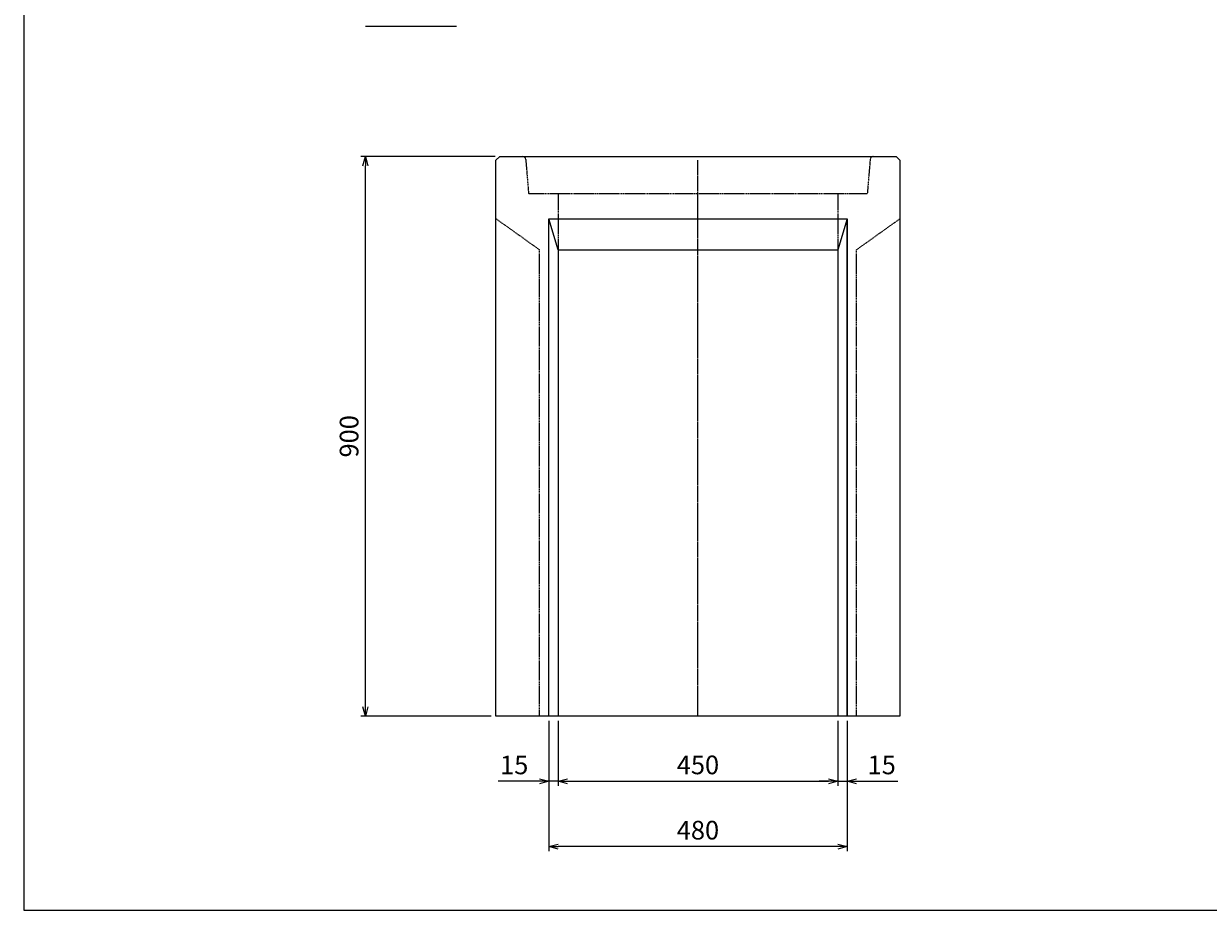
# Model space of a CAD drawing. Units: millimetres. Extents: x 150 to 4305, y 150 to 3000.
# Drawn here: x 150 to 2056, y 150 to 1576 of the extents above; entities that cross this region are included whole.
import ezdxf

# ---------------------------------------------------------------- set-up
doc = ezdxf.new("R2010")
doc.units = ezdxf.units.MM
doc.linetypes.add('JIS_02_0.7', pattern=[1.35, 0.75, -0.6])
doc.linetypes.add('JIS_08_11', pattern=[12.8, 11, -0.6, 0.6, -0.6])
for name, color, linetype, lineweight in [('中心線', 2, 'JIS_08_11', 9), ('寸法線', 5, 'Continuous', 9), ('文字', 7, 'Continuous', 9), ('構造線', 7, 'Continuous', 13), ('隠れ線', 4, 'JIS_02_0.7', 9)]:
    doc.layers.add(name, color=color, linetype=linetype, lineweight=lineweight)
doc.layers.add('図面枠', color=2, linetype='Continuous')
doc.styles.get("Standard").update_dxf_attribs({"font": 'HGPGothicM.ttf'})
doc.dimstyles.new('Annotative', dxfattribs={"dimscale": 0, "dimtxt": 2, "dimasz": 1, "dimexe": 0.5, "dimexo": 0.5, "dimgap": 0.5, "dimtad": 1, "dimdsep": 46, "dimtxsty": 'Standard', "dimblk": 'OPEN30', "dimcen": 2.5, "dimadec": 0, "dimazin": 0, "dimtfac": 1, "dimtmove": 0, "dimatfit": 3, "dimldrblk": 'OPEN30', "dimfxl": 1, "dimarcsym": 0})

# ---------------------------------------------------------------- blocks, each defined once
blk = doc.blocks.new('_Open30')
at = {"color": 0, "linetype": 'ByBlock', "lineweight": -2}
for p, q in [((-1, 0.27), (0, 0)), ((0, 0), (-1, -0.27)), ((0, 0), (-1, 0))]:
    blk.add_line(p, q, dxfattribs=at)
blk = doc.blocks.new('*D13')
at = {"layer": 'Defpoints', "color": 0, "transparency": 16777216}
for p in [(700, 1362.5), (916, 1362.5), (910, 462.5)]:
    blk.add_point(p, dxfattribs=at)
at = {"layer": '寸法線', "color": 0, "lineweight": -2, "transparency": 16777216}
for p, q in [((908.5, 1362.5), (692.5, 1362.5)), ((700, 477.5), (700, 1347.5)), ((902.5, 462.5), (692.5, 462.5))]:
    blk.add_line(p, q, dxfattribs=at)
at = {"layer": '寸法線', "color": 0, "lineweight": -2, "transparency": 16777216, "xscale": 15, "yscale": 15, "zscale": 15}
for p, rotation in [((700, 1362.5), 90), ((700, 462.5), 270)]:
    blk.add_blockref('_Open30', p, dxfattribs=dict(at, rotation=rotation))
at = {"layer": '寸法線', "color": 0, "transparency": 16777216, "insert": (677.5, 912.5), "char_height": 30, "attachment_point": 5, "rotation": 90}
blk.add_mtext('900', dxfattribs=at)
blk = doc.blocks.new('*D14')
at = {"layer": 'Defpoints', "color": 0, "transparency": 16777216}
for p in [(1010, 462.5), (1460, 462.5), (1460, 357.5)]:
    blk.add_point(p, dxfattribs=at)
at = {"layer": '寸法線', "color": 0, "lineweight": -2, "transparency": 16777216}
for p, q in [((1010, 455), (1010, 350)), ((1460, 455), (1460, 350)), ((1025, 357.5), (1445, 357.5))]:
    blk.add_line(p, q, dxfattribs=at)
at = {"layer": '寸法線', "color": 0, "lineweight": -2, "transparency": 16777216, "xscale": 15, "yscale": 15, "zscale": 15, "rotation": 180}
blk.add_blockref('_Open30', (1010, 357.5), dxfattribs=at)
at = {"layer": '寸法線', "color": 0, "lineweight": -2, "transparency": 16777216, "xscale": 15, "yscale": 15, "zscale": 15}
blk.add_blockref('_Open30', (1460, 357.5), dxfattribs=at)
at = {"layer": '寸法線', "color": 0, "transparency": 16777216, "insert": (1235, 380), "char_height": 30, "attachment_point": 5}
blk.add_mtext('450', dxfattribs=at)
blk = doc.blocks.new('*D15')
at = {"layer": 'Defpoints', "color": 0, "transparency": 16777216}
for p in [(995, 462.5), (1010, 462.5), (995, 357.5)]:
    blk.add_point(p, dxfattribs=at)
at = {"layer": '寸法線', "color": 0, "lineweight": -2, "transparency": 16777216}
for p, q in [((995, 455), (995, 350)), ((1010, 455), (1010, 350)), ((980, 357.5), (913.6, 357.5)), ((1010, 357.5), (995, 357.5)), ((1025, 357.5), (1040, 357.5))]:
    blk.add_line(p, q, dxfattribs=at)
at = {"layer": '寸法線', "color": 0, "lineweight": -2, "transparency": 16777216, "xscale": 15, "yscale": 15, "zscale": 15}
blk.add_blockref('_Open30', (995, 357.5), dxfattribs=at)
at = {"layer": '寸法線', "color": 0, "lineweight": -2, "transparency": 16777216, "xscale": 15, "yscale": 15, "zscale": 15, "rotation": 180}
blk.add_blockref('_Open30', (1010, 357.5), dxfattribs=at)
at = {"layer": '寸法線', "color": 0, "transparency": 16777216, "insert": (939.3, 380), "char_height": 30, "attachment_point": 5}
blk.add_mtext('15', dxfattribs=at)
blk = doc.blocks.new('*D16')
at = {"layer": 'Defpoints', "color": 0, "transparency": 16777216}
for p in [(1460, 462.5), (1475, 462.5), (1475, 357.5)]:
    blk.add_point(p, dxfattribs=at)
at = {"layer": '寸法線', "color": 0, "lineweight": -2, "transparency": 16777216}
for p, q in [((1460, 455), (1460, 350)), ((1475, 455), (1475, 350)), ((1445, 357.5), (1430, 357.5)), ((1460, 357.5), (1475, 357.5)), ((1490, 357.5), (1556.4, 357.5))]:
    blk.add_line(p, q, dxfattribs=at)
at = {"layer": '寸法線', "color": 0, "lineweight": -2, "transparency": 16777216, "xscale": 15, "yscale": 15, "zscale": 15}
blk.add_blockref('_Open30', (1460, 357.5), dxfattribs=at)
at = {"layer": '寸法線', "color": 0, "lineweight": -2, "transparency": 16777216, "xscale": 15, "yscale": 15, "zscale": 15, "rotation": 180}
blk.add_blockref('_Open30', (1475, 357.5), dxfattribs=at)
at = {"layer": '寸法線', "color": 0, "transparency": 16777216, "insert": (1530.7, 380), "char_height": 30, "attachment_point": 5}
blk.add_mtext('15', dxfattribs=at)
blk = doc.blocks.new('*D17')
at = {"layer": 'Defpoints', "color": 0, "transparency": 16777216}
for p in [(995, 462.5), (1475, 462.5), (995, 252.5)]:
    blk.add_point(p, dxfattribs=at)
at = {"layer": '寸法線', "color": 0, "lineweight": -2, "transparency": 16777216}
for p, q in [((995, 455), (995, 245)), ((1475, 455), (1475, 245)), ((1460, 252.5), (1010, 252.5))]:
    blk.add_line(p, q, dxfattribs=at)
at = {"layer": '寸法線', "color": 0, "lineweight": -2, "transparency": 16777216, "xscale": 15, "yscale": 15, "zscale": 15, "rotation": 180}
blk.add_blockref('_Open30', (995, 252.5), dxfattribs=at)
at = {"layer": '寸法線', "color": 0, "lineweight": -2, "transparency": 16777216, "xscale": 15, "yscale": 15, "zscale": 15}
blk.add_blockref('_Open30', (1475, 252.5), dxfattribs=at)
at = {"layer": '寸法線', "color": 0, "transparency": 16777216, "insert": (1235, 275), "char_height": 30, "attachment_point": 5}
blk.add_mtext('480', dxfattribs=at)

msp = doc.modelspace()

# ---------------------------------------------------------------- linework, layer by layer
at = {"layer": '中心線'}
msp.add_line((1235, 462.5), (1235, 1356.5), dxfattribs=at)
at = {"layer": '図面枠'}
for p, q in [((150, 3000), (150, 150)), ((150, 150), (4305, 150))]:
    msp.add_line(p, q, dxfattribs=at)
at = {"layer": '文字'}
msp.add_line((700, 1572.5), (846.305, 1572.5), dxfattribs=at)
at = {"layer": '構造線'}
for p, q in [((910, 1356.5), (916, 1362.5)), ((910, 462.5), (910, 1356.5)), ((916, 1362.5), (1554, 1362.5)), ((1554, 1362.5), (1560, 1356.5)), ((1560, 1356.5), (1560, 462.5)), ((995, 462.5), (995, 1262.5)), ((995, 462.5), (995, 1262.5)), ((995, 1262.5), (1475, 1262.5)), ((1010, 1212.5), (995, 1262.5)), ((1475, 1262.5), (1460, 1212.5)), ((1475, 462.5), (1475, 1262.5)), ((1475, 1262.5), (1475, 462.5)), ((1010, 1212.5), (1010, 462.5)), ((1010, 1212.5), (1460, 1212.5)), ((1460, 1212.5), (1460, 462.5)), ((1560, 462.5), (910, 462.5))]:
    msp.add_line(p, q, dxfattribs=at)
msp.add_arc((952.899, 1357.5), 5, 4.763642, 90, dxfattribs=at)
at = {"layer": '隠れ線'}
for p, q in [((957.882, 1357.915), (962.5, 1302.5)), ((1512.118, 1357.915), (1507.5, 1302.5)), ((1507.5, 1302.5), (962.5, 1302.5)), ((1010, 1302.5), (1010, 462.5)), ((1460, 1302.5), (1460, 462.5)), ((980, 1212.5), (910, 1262.5)), ((1490, 1212.5), (1560, 1262.5)), ((980, 462.5), (980, 1212.5)), ((1490, 462.5), (1490, 1212.5))]:
    msp.add_line(p, q, dxfattribs=at)
msp.add_arc((1517.101, 1357.5), 5, 90, 175.236358, dxfattribs=at)

# ---------------------------------------------------------------- dimensions: what is measured, and where the dimension line sits
at = {"layer": '寸法線'}
dim = msp.add_linear_dim(base=(700, 1362.5), p1=(910, 462.5), p2=(916, 1362.5), angle=90, dimstyle='Annotative', dxfattribs=at)
dim.commit()
dim.dimension.update_dxf_attribs({"geometry": '*D13', "text_midpoint": (677.5, 912.5)})
for base, p1, p2, picture, middle in [((995, 357.5), (1010, 462.5), (995, 462.5), '*D15', (939.302, 380)), ((995, 252.5), (1475, 462.5), (995, 462.5), '*D17', (1235, 275)), ((1460, 357.5), (1010, 462.5), (1460, 462.5), '*D14', (1235, 380)), ((1475, 357.5), (1460, 462.5), (1475, 462.5), '*D16', (1530.698, 380))]:
    dim = msp.add_linear_dim(base=base, p1=p1, p2=p2, dimstyle='Annotative', dxfattribs=at)
    dim.commit()
    dim.dimension.update_dxf_attribs({"geometry": picture, "text_midpoint": middle})

doc.saveas('drawing.dxf')
